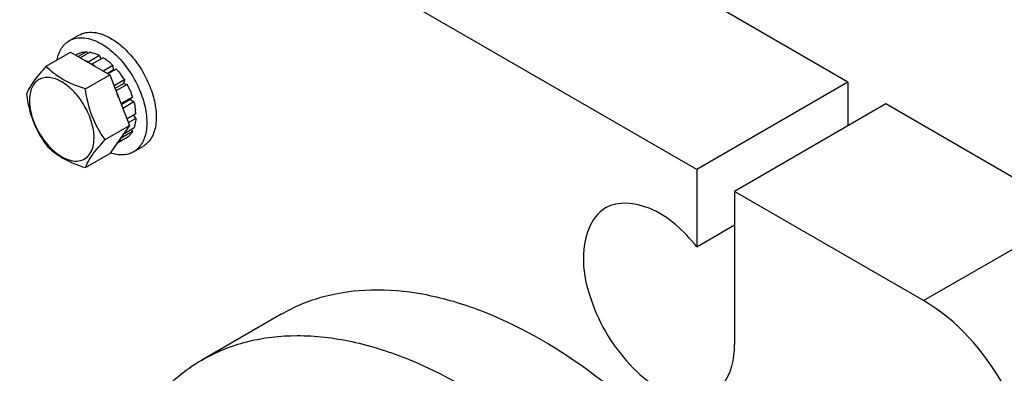
# Model space of a CAD drawing. Units: millimetres. Extents: x 0 to 6000, y -4 to 4243.
# Drawn here: x 4531 to 4715, y 2159 to 2225 of the extents above; entities that cross this region are included whole.
import ezdxf

# ---------------------------------------------------------------- set-up
doc = ezdxf.new("R2010")
doc.units = ezdxf.units.MM
doc.header["$LTSCALE"] = 330
doc.layers.get('0').update_dxf_attribs({"linetype": 'CONTINUOUS'})
doc.layers.add('02___PRT_ALL_AXES', color=7, linetype='CONTINUOUS')
doc.layers.add('AXIS', color=7, linetype='CONTINUOUS')

msp = doc.modelspace()

# ---------------------------------------------------------------- linework, layer by layer
at = {"color": 7, "linetype": 'Continuous'}
for p, q in [((4536.037, 2216.645), (4540.588, 2219.273)), ((4540.588, 2219.273), (4547.936, 2215.03)), ((4542.09, 2219.041), (4541.54, 2218.723)), ((4543.598, 2219.334), (4542.04, 2218.434)), ((4544.251, 2219.269), (4542.423, 2218.213)), ((4543.598, 2219.334), (4543.814, 2219.017)), ((4546.03, 2218.651), (4543.908, 2217.426)), ((4546.737, 2218.242), (4544.616, 2217.018)), ((4546.03, 2218.651), (4546.289, 2217.984)), ((4543.908, 2217.426), (4543.944, 2217.335)), ((4544.58, 2216.967), (4544.616, 2217.018)), ((4548.515, 2216.807), (4546.687, 2215.751)), ((4547.48, 2215.293), (4548.608, 2215.944)), ((4549.169, 2216.117), (4547.611, 2215.218)), ((4548.515, 2216.807), (4548.608, 2215.944)), ((4548.608, 2215.944), (4549.169, 2216.117)), ((4543.385, 2212.402), (4547.936, 2215.03)), ((4547.936, 2215.03), (4551.611, 2205.56)), ((4550.676, 2214.084), (4548.738, 2212.964)), ((4550.676, 2214.084), (4550.493, 2213.401)), ((4548.921, 2212.493), (4550.493, 2213.401)), ((4551.176, 2213.218), (4549.104, 2212.021)), ((4550.493, 2213.401), (4551.176, 2213.218)), ((4552.184, 2210.895), (4550.063, 2209.67)), ((4550.072, 2209.525), (4551.753, 2210.496)), ((4552.184, 2210.895), (4551.753, 2210.496)), ((4551.753, 2210.496), (4552.455, 2209.984)), ((4550.063, 2209.67), (4550.028, 2209.638)), ((4552.455, 2209.984), (4550.363, 2208.777)), ((4552.808, 2207.726), (4551.143, 2206.765)), ((4552.808, 2206.91), (4551.402, 2206.098)), ((4552.36, 2207.468), (4552.808, 2206.91)), ((4547.059, 2202.933), (4551.611, 2205.56)), ((4551.611, 2205.56), (4547.936, 2200.333)), ((4552.455, 2205.06), (4550.443, 2203.899)), ((4552.018, 2204.808), (4552.184, 2204.462)), ((4551.176, 2203.303), (4549.237, 2202.183)), ((4550.028, 2203.309), (4550.063, 2203.238)), ((4552.184, 2204.462), (4550.063, 2203.238)), ((4543.385, 2197.705), (4547.936, 2200.333))]:
    msp.add_line(p, q, dxfattribs=at)
at = {"color": 9, "linetype": 'Continuous'}
msp.add_line((4700.18, 2172.858), (4728.464, 2189.188), dxfattribs=at)
at = {"color": 7, "linetype": 'Continuous'}
for centre, radius, start, end in [((4539.203, 2208.594), 10.012, 53.1295, 57.27814), ((4540.075, 2208.242), 12.024, 45.42012, 50.36996), ((4542.797, 2207.25), 10.023, 2.72414, 6.9282)]:
    msp.add_arc(centre, radius, start, end, dxfattribs=at)
for points, knots in [([(4542.09, 2219.041), (4542.204, 2219.093), (4542.685, 2219.278), (4543.208, 2219.342), (4543.598, 2219.334)], [0, 0, 0, 0, 0.242495, 1, 1, 1, 1]), ([(4543.908, 2217.426), (4543.859, 2217.451), (4543.664, 2217.549), (4543.464, 2217.638), (4543.313, 2217.699)], [0, 0, 0, 0, 0.2547132, 1, 1, 1, 1]), ([(4544.251, 2219.269), (4544.397, 2219.244), (4545.012, 2219.109), (4545.602, 2218.87), (4546.03, 2218.651)], [0, 0, 0, 0, 0.2353947, 1, 1, 1, 1]), ([(4546.737, 2218.242), (4546.822, 2218.188), (4547.17, 2217.957), (4547.502, 2217.704), (4547.745, 2217.503)], [0, 0, 0, 0, 0.2436324, 1, 1, 1, 1]), ([(4536.037, 2216.645), (4535.19, 2215.703), (4533.788, 2214.086), (4532.678, 2212.23), (4532.362, 2211.418)], [0, 0, 0, 0, 0.5924551, 1, 1, 1, 1]), ([(4543.385, 2212.402), (4541.922, 2212.869), (4539.824, 2213.676), (4537.448, 2215.284), (4536.475, 2216.186), (4536.037, 2216.645)], [0, 0, 0, 0, 0.5373315, 0.7778314, 1, 1, 1, 1]), ([(4549.169, 2216.117), (4549.306, 2215.962), (4549.851, 2215.316), (4550.341, 2214.624), (4550.676, 2214.084)], [0, 0, 0, 0, 0.2462294, 1, 1, 1, 1]), ([(4545.005, 2203.25), (4545.005, 2204.241), (4544.633, 2206.332), (4543.337, 2209.269), (4541.44, 2211.86), (4539.482, 2213.51), (4537.837, 2214.294), (4536.69, 2214.571), (4535.613, 2214.543), (4534.655, 2214.196), (4533.874, 2213.539), (4533.312, 2212.62), (4532.978, 2211.489), (4532.913, 2210.665), (4532.913, 2210.231)], [0, 0, 0, 0, 0.1382483, 0.2913952, 0.4445412, 0.5827894, 0.6432426, 0.697323, 0.7459653, 0.7913939, 0.8368224, 0.8854659, 0.9395443, 1, 1, 1, 1]), ([(4547.059, 2202.933), (4546.097, 2204.302), (4544.394, 2207.311), (4543.635, 2210.681), (4543.385, 2212.402)], [0, 0, 0, 0, 0.4902809, 1, 1, 1, 1]), ([(4551.176, 2213.218), (4551.277, 2213.029), (4551.661, 2212.277), (4551.983, 2211.493), (4552.184, 2210.895)], [0, 0, 0, 0, 0.2531611, 1, 1, 1, 1]), ([(4532.362, 2211.418), (4532.612, 2209.696), (4533.371, 2206.327), (4535.074, 2203.317), (4536.037, 2201.948)], [0, 0, 0, 0, 0.5097192, 1, 1, 1, 1]), ([(4550.063, 2209.67), (4550.012, 2209.822), (4549.795, 2210.433), (4549.538, 2211.029), (4549.324, 2211.468)], [0, 0, 0, 0, 0.246692, 1, 1, 1, 1]), ([(4532.913, 2210.231), (4532.913, 2208.812), (4533.646, 2205.852), (4535.209, 2203.276), (4536.217, 2202.102)], [0, 0, 0, 0, 0.478486, 1, 1, 1, 1]), ([(4552.455, 2209.984), (4552.488, 2209.856), (4552.61, 2209.353), (4552.7, 2208.841), (4552.746, 2208.459)], [0, 0, 0, 0, 0.256219, 1, 1, 1, 1]), ([(4552.808, 2206.91), (4552.8, 2206.743), (4552.749, 2206.116), (4552.614, 2205.494), (4552.455, 2205.06)], [0, 0, 0, 0, 0.2654975, 1, 1, 1, 1]), ([(4536.217, 2202.102), (4537.058, 2201.122), (4538.47, 2199.862), (4540.624, 2198.989), (4542.083, 2198.866), (4543.375, 2199.303), (4544.34, 2200.28), (4544.9, 2201.658), (4545.005, 2202.697), (4545.005, 2203.25)], [0, 0, 0, 0, 0.3086262, 0.4379904, 0.5499489, 0.6511541, 0.7533443, 0.8677281, 1, 1, 1, 1]), ([(4543.385, 2197.705), (4543.7, 2198.518), (4544.811, 2200.374), (4546.213, 2201.99), (4547.059, 2202.933)], [0, 0, 0, 0, 0.4075449, 1, 1, 1, 1]), ([(4549.324, 2202.293), (4549.396, 2202.358), (4549.683, 2202.639), (4549.917, 2202.971), (4550.063, 2203.238)], [0, 0, 0, 0, 0.2428992, 1, 1, 1, 1]), ([(4552.184, 2204.462), (4552.119, 2204.345), (4551.851, 2203.906), (4551.486, 2203.523), (4551.176, 2203.303)], [0, 0, 0, 0, 0.2610689, 1, 1, 1, 1]), ([(4536.037, 2201.948), (4536.475, 2201.489), (4537.448, 2200.587), (4539.824, 2198.979), (4541.922, 2198.172), (4543.385, 2197.705)], [0, 0, 0, 0, 0.2221687, 0.4626686, 1, 1, 1, 1]), ([(4721.393, 2136.116), (4721.393, 2143.386), (4716.425, 2157.743), (4706.476, 2169.223), (4700.18, 2172.858)], [0, 0, 0, 0, 0.5000011, 1, 1, 1, 1])]:
    msp.add_open_spline(points, degree=3, knots=knots, dxfattribs=at)
at = {"layer": '02___PRT_ALL_AXES', "color": 7, "linetype": 'Continuous'}
msp.add_line((4580.012, 2170.337), (4565.163, 2161.764), dxfattribs=at)
for points, knots in [([(4580.012, 2170.337), (4582.493, 2171.77), (4587.985, 2174.025), (4597.06, 2175.246), (4606.805, 2174.366), (4620.959, 2170.303), (4638.95, 2159.959), (4651.477, 2148.342), (4657.532, 2141.636)], [0, 0, 0, 0, 0.0969803, 0.1982117, 0.3070962, 0.4257631, 0.694222, 1, 1, 1, 1]), ([(4565.163, 2161.764), (4567.779, 2163.275), (4573.608, 2165.617), (4583.257, 2166.716), (4593.614, 2165.484), (4608.64, 2160.634), (4627.543, 2148.839), (4640.515, 2135.861), (4646.713, 2128.411)], [0, 0, 0, 0, 0.0956318, 0.1958923, 0.3043978, 0.4232848, 0.6932447, 1, 1, 1, 1]), ([(4544.969, 2117.13), (4544.969, 2122.072), (4545.716, 2131.467), (4549.525, 2144.374), (4555.927, 2154.849), (4561.947, 2159.907), (4565.163, 2161.764)], [0, 0, 0, 0, 0.2897984, 0.5490481, 0.7822274, 1, 1, 1, 1])]:
    msp.add_open_spline(points, degree=3, knots=knots, dxfattribs=at)
at = {"layer": 'AXIS', "color": 7, "linetype": 'Continuous'}
for p, q in [((4686.037, 2213.682), (4466.833, 2340.237)), ((4657.753, 2197.353), (4438.549, 2323.907)), ((4540.383, 2221.42), (4542.151, 2222.44)), ((4686.037, 2213.682), (4657.753, 2197.353)), ((4686.037, 2213.682), (4686.037, 2205.518)), ((4693.108, 2209.6), (4664.824, 2193.27)), ((4728.464, 2189.188), (4693.108, 2209.6)), ((4552.383, 2200.635), (4554.151, 2201.656)), ((4657.753, 2197.353), (4657.753, 2182.917)), ((4664.824, 2193.27), (4664.824, 2164.693)), ((4700.18, 2172.858), (4664.824, 2193.27)), ((4657.753, 2182.917), (4664.824, 2187))]:
    msp.add_line(p, q, dxfattribs=at)
for points, knots in [([(4538.083, 2217.856), (4538.239, 2218.611), (4538.628, 2219.696), (4539.545, 2220.835), (4540.094, 2221.253), (4540.383, 2221.42)], [0, 0, 0, 0, 0.530697, 0.7698998, 1, 1, 1, 1]), ([(4540.383, 2221.42), (4540.779, 2221.648), (4541.689, 2221.979), (4543.199, 2222.016), (4544.809, 2221.628), (4545.857, 2221.13), (4546.383, 2220.826)], [0, 0, 0, 0, 0.2177735, 0.4509543, 0.7101944, 1, 1, 1, 1]), ([(4542.151, 2222.44), (4542.547, 2222.669), (4543.456, 2222.999), (4544.967, 2223.037), (4546.577, 2222.649), (4547.624, 2222.15), (4548.151, 2221.846)], [0, 0, 0, 0, 0.2177735, 0.4509543, 0.7101944, 1, 1, 1, 1]), ([(4548.151, 2221.846), (4549.039, 2221.333), (4550.764, 2220.006), (4552.971, 2217.496), (4554.787, 2214.541), (4556.063, 2211.383), (4556.697, 2208.278), (4556.64, 2205.831), (4556.187, 2204.153), (4555.683, 2203.109), (4555.008, 2202.256), (4554.447, 2201.827), (4554.151, 2201.656)], [0, 0, 0, 0, 0.1286793, 0.270272, 0.4174277, 0.5617743, 0.6954453, 0.8127107, 0.8646757, 0.9125099, 0.9571397, 1, 1, 1, 1]), ([(4546.383, 2220.826), (4547.243, 2220.329), (4548.916, 2219.053), (4551.072, 2216.641), (4552.87, 2213.798), (4553.758, 2211.709), (4554.102, 2210.642)], [0, 0, 0, 0, 0.2286803, 0.4799941, 0.741764, 1, 1, 1, 1]), ([(4554.102, 2210.642), (4554.442, 2209.586), (4554.906, 2207.54), (4554.898, 2204.991), (4554.459, 2203.237), (4553.953, 2202.147), (4553.266, 2201.257), (4552.688, 2200.811), (4552.383, 2200.635)], [0, 0, 0, 0, 0.3057407, 0.5741524, 0.6928137, 0.8017119, 0.9029757, 1, 1, 1, 1]), ([(4552.383, 2200.635), (4552.088, 2200.465), (4551.437, 2200.194), (4549.955, 2199.975), (4548.794, 2200.2), (4548.047, 2200.459)], [0, 0, 0, 0, 0.2294353, 0.4683116, 1, 1, 1, 1]), ([(4640.682, 2190.178), (4637.782, 2188.502), (4635.822, 2181.81), (4637.444, 2173.877), (4640.412, 2166.928), (4644.946, 2160.884), (4651.004, 2155.513), (4657.781, 2153.862), (4660.682, 2155.538)], [0, 0, 0, 0, 0.2033601, 0.3440961, 0.5000003, 0.6559037, 0.7966437, 1, 1, 1, 1]), ([(4657.753, 2182.917), (4655.36, 2185.894), (4650.59, 2190.614), (4643.036, 2191.538), (4640.682, 2190.178)], [0, 0, 0, 0, 0.5842308, 1, 1, 1, 1]), ([(4660.682, 2155.538), (4661.341, 2155.918), (4664.041, 2158.185), (4664.824, 2162.007), (4664.824, 2164.693)], [0, 0, 0, 0, 0.2209384, 1, 1, 1, 1])]:
    msp.add_open_spline(points, degree=3, knots=knots, dxfattribs=at)

doc.saveas('drawing.dxf')
